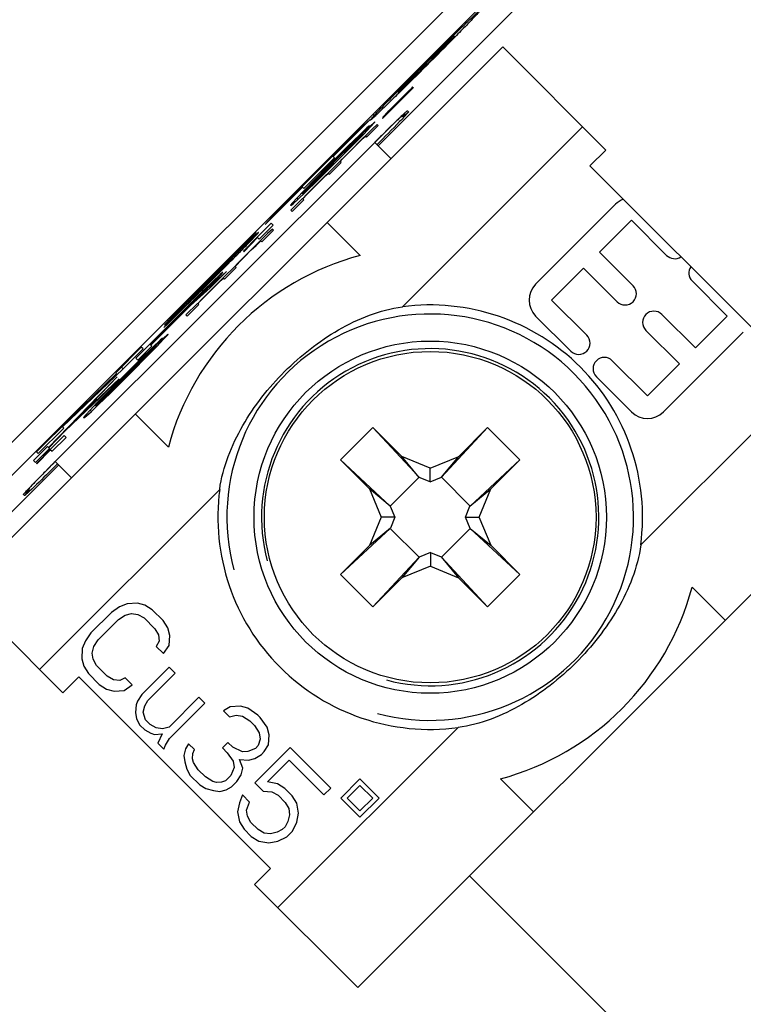
# Model space of a CAD drawing. Units: millimetres. Extents: x 12 to 202, y 7 to 290.
# Drawn here: x 80 to 84, y 110 to 116 of the extents above; entities that cross this region are included whole.
import ezdxf

# ---------------------------------------------------------------- set-up
doc = ezdxf.new("R2010")
doc.units = ezdxf.units.MM
doc.header["$LTSCALE"] = 19.36
doc.layers.get('0').update_dxf_attribs({"linetype": 'CONTINUOUS'})
doc.layers.add('NOGEOM', color=7, linetype='CONTINUOUS')
doc.styles.get("Standard").update_dxf_attribs({"font": 'arial.ttf'})
doc.dimstyles.new('DIMSTYLE_1', dxfattribs={"dimtxt": 2, "dimasz": 2, "dimexe": 1, "dimexo": 1.5, "dimgap": 0.5, "dimtad": 1, "dimlfac": 4, "dimdsep": 46, "dimtxsty": 'STANDARD', "dimblk": '_FILLED', "dimblk1": '_FILLED', "dimblk2": '_FILLED', "dimcen": 0.09, "dimadec": 0, "dimazin": 0, "dimtp": 0.5, "dimtm": 0.5, "dimtfac": 1, "dimtofl": 0, "dimtmove": 0, "dimatfit": 3, "dimldrblk": '_FILLED', "dimfxl": 1, "dimtolj": 1, "dimarcsym": 0})

# ---------------------------------------------------------------- blocks, each defined once
blk = doc.blocks.new('_FILLED')
at = {"color": 0, "linetype": 'BYBLOCK'}
blk.add_solid([(0, 0), (-1, 0.2), (-1, -0.2)], dxfattribs=at)
blk = doc.blocks.new('*D8')
at = {"color": 2, "linetype": 'CONTINUOUS'}
for p, q in [((55.729, 141.3923), (60.2676, 145.9507)), ((59.5621, 145.242), (79.9356, 124.9569)), ((100.3091, 104.6718), (79.9356, 124.9569)), ((96.4761, 100.822), (101.0147, 105.3804))]:
    blk.add_line(p, q, dxfattribs=at)
at = {"color": 2, "linetype": 'CONTINUOUS', "xscale": 2, "yscale": 2, "zscale": 2}
for p, rotation in [((59.5621, 145.242), 135.1245558462), ((100.3091, 104.6718), 315.1245558462)]:
    blk.add_blockref('_FILLED', p, dxfattribs=dict(at, rotation=rotation))
at = {"color": 2, "linetype": 'CONTINUOUS', "insert": (81.6995, 126.7285), "char_height": 2, "width": 12.089219, "attachment_point": 2, "rotation": 315.1246, "line_spacing_factor": 0.9}
blk.add_mtext('230{\\Ftxt.shx;\\W1.000000;\\H2.000000; }[9.1]', dxfattribs=at)

msp = doc.modelspace()

# ---------------------------------------------------------------- linework, layer by layer
at = {"color": 7, "linetype": 'CONTINUOUS'}
for p, q in [((82.8908, 116.4554), (78.5446, 112.1092)), ((82.9807, 116.3655), (78.6345, 112.0193)), ((81.7933, 114.9745), (83.084, 116.2652)), ((82.2147, 115.5808), (82.2106, 115.585)), ((82.2107, 115.5851), (82.2121, 115.5865)), ((79.4782, 112.5166), (82.4834, 115.5218)), ((82.4834, 115.5218), (83.0544, 114.9508)), ((81.9492, 115.2614), (81.8183, 115.1263)), ((81.8187, 115.1258), (81.9897, 115.2969)), ((81.9893, 115.2973), (81.8563, 115.1643)), ((81.8563, 115.1643), (81.9732, 115.2849)), ((81.9014, 115.2758), (81.9029, 115.2773)), ((81.9015, 115.2759), (81.9057, 115.2718)), ((81.9098, 115.2673), (81.9064, 115.2639)), ((81.9431, 115.258), (81.9145, 115.2296)), ((81.934, 115.2481), (81.9484, 115.2622)), ((81.9622, 115.2768), (81.9431, 115.258)), ((81.9484, 115.2622), (81.9582, 115.2714)), ((81.9816, 115.2955), (81.9622, 115.2768)), ((81.9732, 115.2849), (81.9721, 115.286)), ((81.9732, 115.2849), (81.9824, 115.2947)), ((81.9867, 115.2999), (81.9816, 115.2955)), ((81.9824, 115.2947), (81.9868, 115.2998)), ((81.9868, 115.2998), (81.9867, 115.2999)), ((81.9897, 115.2969), (81.9893, 115.2973)), ((81.9145, 115.2296), (81.8623, 115.1773)), ((81.8675, 115.1816), (81.9102, 115.2244)), ((81.9102, 115.2244), (81.934, 115.2481)), ((81.8204, 115.1336), (81.8442, 115.1574)), ((81.8435, 115.1581), (81.8248, 115.1387)), ((81.8623, 115.1773), (81.8435, 115.1581)), ((81.8442, 115.1574), (81.8534, 115.1672)), ((81.8534, 115.1672), (81.8675, 115.1816)), ((81.9571, 115.1552), (81.9402, 115.1368)), ((81.9562, 115.1683), (81.9624, 115.1621)), ((81.5445, 114.9157), (81.7496, 115.1207)), ((81.7496, 115.1207), (81.6938, 115.0694)), ((81.7753, 115.1067), (81.7483, 115.082)), ((81.7518, 115.0786), (81.7764, 115.1055)), ((81.7893, 115.0926), (81.7624, 115.068)), ((81.7764, 115.1055), (81.7753, 115.1067)), ((81.7948, 115.0871), (81.7893, 115.0926)), ((81.8183, 115.1263), (81.8187, 115.1258)), ((81.8248, 115.1387), (81.8204, 115.1336)), ((81.8594, 115.0769), (81.8871, 115.104)), ((81.6938, 115.0694), (81.2219, 114.5974)), ((81.6922, 115.0351), (81.627, 114.9713)), ((81.709, 115.0441), (81.6438, 114.9803)), ((81.6503, 114.9739), (81.714, 115.039)), ((81.6809, 115.0206), (81.7454, 115.085)), ((81.7318, 115.0728), (81.6922, 115.0351)), ((81.7361, 115.0427), (81.6972, 115.0042)), ((81.6975, 115.0298), (81.711, 115.042)), ((81.7117, 115.0413), (81.6995, 115.0277)), ((81.7483, 115.082), (81.709, 115.0441)), ((81.711, 115.042), (81.709, 115.0441)), ((81.714, 115.039), (81.7124, 115.0406)), ((81.714, 115.039), (81.7518, 115.0786)), ((81.7304, 115.0227), (81.7948, 115.0871)), ((81.7454, 115.085), (81.7318, 115.0728)), ((81.7624, 115.068), (81.7361, 115.0427)), ((81.7518, 115.0786), (81.7483, 115.082)), ((81.8099, 115.0281), (81.8594, 115.0769)), ((81.814, 115.0321), (81.8305, 115.0485)), ((81.9283, 114.0827), (82.9254, 115.0798)), ((80.0054, 113.2237), (81.8099, 115.0281)), ((81.6438, 114.9803), (81.5792, 114.9161)), ((81.6153, 114.9573), (81.6544, 114.9955)), ((81.6321, 114.9663), (81.6712, 115.0045)), ((81.6744, 115.0013), (81.6362, 114.9621)), ((81.6972, 115.0042), (81.6457, 114.9527)), ((81.6544, 114.9955), (81.6531, 114.9968)), ((81.6544, 114.9955), (81.6809, 115.0206)), ((81.6712, 115.0045), (81.6699, 115.0058)), ((81.6712, 115.0045), (81.6975, 115.0298)), ((81.6724, 114.9775), (81.6984, 115.0031)), ((81.6995, 115.0277), (81.6744, 115.0013)), ((81.6809, 115.0206), (81.6793, 115.0222)), ((81.6975, 115.0298), (81.6961, 115.0312)), ((81.6984, 115.0031), (81.6972, 115.0042)), ((81.6984, 115.0031), (81.7115, 115.0157)), ((81.7115, 115.0157), (81.7101, 115.0171)), ((81.7115, 115.0157), (81.7249, 115.0282)), ((81.7233, 115.0298), (81.7304, 115.0227)), ((81.8647, 114.9031), (81.7748, 114.993)), ((81.7763, 114.9946), (81.7844, 115.0027)), ((81.503, 114.8376), (81.5932, 114.9278)), ((81.627, 114.9713), (81.5624, 114.9071)), ((81.5764, 114.9188), (81.6153, 114.9573)), ((81.5861, 114.9092), (81.6503, 114.9739)), ((81.5932, 114.9278), (81.5921, 114.929)), ((81.5932, 114.9278), (81.6321, 114.9663)), ((81.6362, 114.9621), (81.5978, 114.9232)), ((81.6457, 114.9527), (81.6072, 114.9138)), ((81.6082, 114.9129), (81.6337, 114.9389)), ((81.6153, 114.9573), (81.6142, 114.9584)), ((81.6321, 114.9663), (81.6309, 114.9674)), ((81.6337, 114.9389), (81.6724, 114.9775)), ((81.6503, 114.9739), (81.6491, 114.975)), ((83.0544, 114.9508), (82.966, 114.8624)), ((81.3821, 114.7387), (81.5518, 114.9084)), ((81.4991, 114.8415), (81.5764, 114.9188)), ((81.5978, 114.9232), (81.5076, 114.833)), ((81.5624, 114.9071), (81.5108, 114.8555)), ((81.5792, 114.9161), (81.5147, 114.8516)), ((81.5216, 114.8447), (81.5861, 114.9092)), ((81.5241, 114.8164), (81.5886, 114.8809)), ((81.5693, 114.8744), (81.5299, 114.8364)), ((81.5518, 114.9084), (81.5423, 114.9179)), ((81.6072, 114.9138), (81.5693, 114.8744)), ((81.5764, 114.9188), (81.5753, 114.92)), ((81.5886, 114.8809), (81.5819, 114.8875)), ((81.5831, 114.8864), (81.5955, 114.8997)), ((81.5861, 114.9092), (81.5849, 114.9103)), ((81.5955, 114.8997), (81.5944, 114.9009)), ((81.5955, 114.8997), (81.6082, 114.9129)), ((81.5108, 114.8555), (81.4466, 114.7909)), ((81.5147, 114.8516), (81.4505, 114.7869)), ((81.4569, 114.7805), (81.5216, 114.8447)), ((81.4606, 114.8026), (81.4991, 114.8415)), ((81.4645, 114.7987), (81.503, 114.8376)), ((81.5076, 114.833), (81.4687, 114.7946)), ((81.5299, 114.8364), (81.491, 114.798)), ((81.4991, 114.8415), (81.4979, 114.8426)), ((81.503, 114.8376), (81.5018, 114.8387)), ((81.5053, 114.8095), (81.5186, 114.8219)), ((81.517, 114.8235), (81.5241, 114.8164)), ((81.5216, 114.8447), (81.5205, 114.8459)), ((82.966, 114.8624), (84.0267, 113.8017)), ((81.4505, 114.7869), (81.3741, 114.7087)), ((81.4466, 114.7909), (81.3828, 114.7257)), ((81.3918, 114.7168), (81.4569, 114.7805)), ((81.3973, 114.737), (81.4224, 114.7635)), ((81.4224, 114.7635), (81.4211, 114.7648)), ((81.4224, 114.7635), (81.4606, 114.8026)), ((81.4263, 114.7596), (81.4645, 114.7987)), ((81.4687, 114.7946), (81.4295, 114.7563)), ((81.491, 114.798), (81.4394, 114.7464)), ((81.4404, 114.7455), (81.4661, 114.7713)), ((81.4569, 114.7805), (81.4558, 114.7817)), ((81.4606, 114.8026), (81.4595, 114.8037)), ((81.4645, 114.7987), (81.4634, 114.7998)), ((81.4661, 114.7713), (81.4922, 114.7968)), ((81.4922, 114.7968), (81.491, 114.798)), ((81.4922, 114.7968), (81.5053, 114.8095)), ((81.5053, 114.8095), (81.5039, 114.8109)), ((81.168, 114.5391), (81.3748, 114.746)), ((81.3828, 114.7257), (81.3451, 114.6861)), ((81.3522, 114.679), (81.3918, 114.7168)), ((81.3736, 114.7091), (81.3699, 114.7128)), ((81.3726, 114.7482), (81.3821, 114.7387)), ((81.3736, 114.7091), (81.3851, 114.7234)), ((81.401, 114.7075), (81.3757, 114.6813)), ((81.3766, 114.6804), (81.4019, 114.7066)), ((81.3851, 114.7234), (81.3828, 114.7257)), ((81.3851, 114.7234), (81.3973, 114.737)), ((81.3888, 114.7197), (81.3865, 114.722)), ((81.3888, 114.7197), (81.401, 114.7333)), ((81.4031, 114.7313), (81.3895, 114.7191)), ((81.3918, 114.7168), (81.3902, 114.7184)), ((81.3973, 114.737), (81.3957, 114.7386)), ((81.401, 114.7333), (81.3995, 114.7348)), ((81.401, 114.7333), (81.4263, 114.7596)), ((81.4394, 114.7464), (81.401, 114.7075)), ((81.4019, 114.7066), (81.4404, 114.7455)), ((81.4295, 114.7563), (81.4031, 114.7313)), ((81.4263, 114.7596), (81.425, 114.7609)), ((81.3204, 114.6592), (81.3092, 114.6447)), ((81.375, 114.682), (81.3105, 114.6175)), ((81.3108, 114.6431), (81.3253, 114.6544)), ((81.3179, 114.6102), (81.3823, 114.6746)), ((81.3451, 114.6861), (81.3204, 114.6592)), ((81.3253, 114.6544), (81.3204, 114.6592)), ((81.3253, 114.6544), (81.3522, 114.679)), ((81.3522, 114.679), (81.3451, 114.6861)), ((81.3823, 114.6746), (81.375, 114.682)), ((81.2219, 114.5974), (81.168, 114.5391)), ((81.3092, 114.6447), (81.3108, 114.6431)), ((81.3105, 114.6175), (81.3179, 114.6102)), ((83.1075, 114.6503), (82.6655, 114.2083)), ((81.2014, 114.5462), (81.1241, 114.4688)), ((81.2122, 114.5354), (81.2014, 114.5462)), ((81.5112, 114.5495), (81.6939, 114.3667)), ((83.0191, 114.3851), (83.1958, 114.5619)), ((83.1958, 114.5619), (83.3903, 114.3674)), ((81.1198, 114.4936), (81.0738, 114.4482)), ((81.0756, 114.4458), (81.1198, 114.4936)), ((81.1349, 114.458), (81.2122, 114.5354)), ((81.1503, 114.4426), (81.2148, 114.5071)), ((81.2093, 114.5126), (81.1823, 114.4879)), ((81.2148, 114.5071), (81.2093, 114.5126)), ((81.1241, 114.4688), (81.0484, 114.3899)), ((81.0502, 114.388), (81.1259, 114.467)), ((81.0756, 114.4458), (81.0735, 114.4479)), ((81.1561, 114.4626), (81.1172, 114.4242)), ((81.1183, 114.423), (81.1315, 114.4357)), ((81.1241, 114.4688), (81.1349, 114.458)), ((81.1315, 114.4357), (81.1301, 114.4371)), ((81.1315, 114.4357), (81.1448, 114.4481)), ((81.1432, 114.4497), (81.1503, 114.4426)), ((81.1823, 114.4879), (81.1561, 114.4626)), ((81.0484, 114.3899), (81.0502, 114.388)), ((81.0537, 114.3588), (81.0923, 114.3975)), ((81.1172, 114.4242), (81.0656, 114.3726)), ((81.0923, 114.3975), (81.1183, 114.423)), ((81.1183, 114.423), (81.1172, 114.4242)), ((83.2047, 114.1995), (83.0191, 114.3851)), ((80.9892, 114.3509), (80.9863, 114.3538)), ((81.0272, 114.3337), (80.9892, 114.2944)), ((81.0155, 114.3197), (81.0281, 114.3328)), ((81.0656, 114.3726), (81.0272, 114.3337)), ((81.0281, 114.3328), (81.0537, 114.3588)), ((80.9544, 114.2776), (80.8599, 114.1913)), ((80.8642, 114.1873), (80.9544, 114.2776)), ((80.9333, 114.273), (80.9197, 114.2608)), ((80.922, 114.2585), (80.9342, 114.272)), ((80.9342, 114.272), (80.9333, 114.273)), ((80.9441, 114.2364), (81.0085, 114.3008)), ((80.9892, 114.2944), (80.9499, 114.2564)), ((81.0085, 114.3008), (81.0019, 114.3075)), ((81.003, 114.3063), (81.0155, 114.3197)), ((81.0155, 114.3197), (81.0143, 114.3208)), ((82.7539, 114.1199), (82.9307, 114.2967)), ((82.9307, 114.2967), (83.1163, 114.1111)), ((80.8801, 114.223), (80.8279, 114.1721)), ((80.8332, 114.1668), (80.8843, 114.2189)), ((80.911, 114.2179), (80.8594, 114.1664)), ((80.9197, 114.2608), (80.8801, 114.223)), ((80.8843, 114.2189), (80.8801, 114.223)), ((80.8843, 114.2189), (80.922, 114.2585)), ((80.8861, 114.1912), (80.9121, 114.2168)), ((80.9499, 114.2564), (80.911, 114.2179)), ((80.9121, 114.2168), (80.911, 114.2179)), ((80.9121, 114.2168), (80.9252, 114.2295)), ((80.922, 114.2585), (80.9204, 114.2601)), ((80.9252, 114.2295), (80.9238, 114.2308)), ((80.9252, 114.2295), (80.9386, 114.2419)), ((80.937, 114.2435), (80.9441, 114.2364)), ((83.5317, 114.226), (83.7262, 114.0315)), ((80.7563, 114.0891), (80.8642, 114.1873)), ((80.8279, 114.1721), (80.7741, 114.1187)), ((80.8179, 114.1821), (80.8157, 114.1843)), ((80.8161, 114.1581), (80.8424, 114.1834)), ((80.8444, 114.1813), (80.8191, 114.1551)), ((80.8594, 114.1664), (80.821, 114.1275)), ((80.8219, 114.1266), (80.8603, 114.1655)), ((80.8332, 114.1668), (80.8315, 114.1685)), ((80.8424, 114.1834), (80.8408, 114.185)), ((80.8424, 114.1834), (80.8559, 114.1956)), ((80.8566, 114.1949), (80.8444, 114.1813)), ((80.8559, 114.1956), (80.854, 114.1976)), ((80.8642, 114.1873), (80.8601, 114.1915)), ((80.8603, 114.1655), (80.8861, 114.1912)), ((80.7741, 114.1187), (80.4538, 113.7986)), ((80.5323, 113.8747), (80.7772, 114.1197)), ((80.7807, 114.1162), (80.5358, 113.8713)), ((80.7661, 114.127), (80.6526, 114.015)), ((80.7589, 114.134), (80.7615, 114.1314)), ((80.7772, 114.1197), (80.7761, 114.1208)), ((80.7772, 114.1197), (80.8161, 114.1581)), ((80.8191, 114.1551), (80.7807, 114.1162)), ((80.821, 114.1275), (80.7956, 114.1012)), ((80.7966, 114.1003), (80.8219, 114.1266)), ((80.8161, 114.1581), (80.815, 114.1592)), ((82.9484, 113.9255), (82.7539, 114.1199)), ((80.5371, 113.8699), (80.7563, 114.0891)), ((80.7949, 114.1019), (80.7305, 114.0375)), ((80.7379, 114.0301), (80.8023, 114.0946)), ((80.7563, 114.0891), (80.7549, 114.0904)), ((80.8023, 114.0946), (80.7949, 114.1019)), ((80.6526, 114.015), (80.6085, 113.9673)), ((80.7305, 114.0375), (80.7379, 114.0301)), ((82.6655, 114.0315), (82.86, 113.8371)), ((83.5494, 113.8548), (83.3638, 114.0404)), ((83.7262, 114.0315), (83.5494, 113.8548)), ((83.2754, 113.952), (83.461, 113.7664)), ((80.5362, 113.8451), (80.6007, 113.9095)), ((80.5871, 113.8973), (80.5475, 113.8595)), ((80.6037, 113.9065), (80.5643, 113.8685)), ((80.5694, 113.8635), (80.6071, 113.9031)), ((80.6007, 113.9095), (80.5871, 113.8973)), ((80.6306, 113.9311), (80.6037, 113.9065)), ((80.6071, 113.9031), (80.6037, 113.9065)), ((80.6071, 113.9031), (80.6317, 113.93)), ((80.6317, 113.93), (80.6306, 113.9311)), ((83.3726, 113.5012), (83.8146, 113.9432)), ((80.4834, 113.859), (80.342, 113.7176)), ((80.3833, 113.7399), (80.4929, 113.8495)), ((80.4646, 113.7878), (80.542, 113.8651)), ((80.5475, 113.8595), (80.4824, 113.7958)), ((80.4929, 113.8495), (80.4834, 113.859)), ((80.5643, 113.8685), (80.4992, 113.8048)), ((80.5056, 113.7983), (80.5694, 113.8635)), ((80.5098, 113.82), (80.5362, 113.8451)), ((80.5266, 113.8289), (80.5528, 113.8543)), ((80.5549, 113.8522), (80.5298, 113.8257)), ((80.542, 113.8651), (80.5312, 113.8759)), ((80.5362, 113.8451), (80.5346, 113.8467)), ((80.5528, 113.8543), (80.5514, 113.8556)), ((80.5528, 113.8543), (80.5664, 113.8665)), ((80.5671, 113.8658), (80.5549, 113.8522)), ((80.5664, 113.8665), (80.5643, 113.8685)), ((80.5694, 113.8635), (80.5678, 113.8651)), ((80.4824, 113.7958), (80.4177, 113.7316)), ((80.4317, 113.7433), (80.4706, 113.7818)), ((80.4992, 113.8048), (80.4345, 113.7406)), ((80.4414, 113.7337), (80.5056, 113.7983)), ((80.4485, 113.7523), (80.4874, 113.7907)), ((80.4916, 113.7866), (80.4531, 113.7477)), ((80.4538, 113.7986), (80.4646, 113.7878)), ((80.4706, 113.7818), (80.4695, 113.7829)), ((80.4706, 113.7818), (80.5098, 113.82)), ((80.4874, 113.7907), (80.4863, 113.7919)), ((80.4874, 113.7907), (80.5266, 113.8289)), ((80.5298, 113.8257), (80.4916, 113.7866)), ((80.5056, 113.7983), (80.5045, 113.7995)), ((80.5098, 113.82), (80.5084, 113.8213)), ((80.5266, 113.8289), (80.5252, 113.8303)), ((83.2842, 113.5896), (83.0898, 113.7841)), ((80.0481, 113.4175), (80.3833, 113.7399)), ((80.3544, 113.666), (80.4317, 113.7433)), ((80.3583, 113.6621), (80.4485, 113.7523)), ((80.4531, 113.7477), (80.3629, 113.6575)), ((80.4177, 113.7316), (80.3661, 113.68)), ((80.4345, 113.7406), (80.37, 113.6761)), ((80.3833, 113.7399), (80.3738, 113.7494)), ((80.3769, 113.6692), (80.4414, 113.7337)), ((80.4317, 113.7433), (80.4306, 113.7445)), ((80.4414, 113.7337), (80.4402, 113.7348)), ((80.4485, 113.7523), (80.4474, 113.7534)), ((83.247, 112.764), (84.2441, 113.7611)), ((83.461, 113.7664), (83.2842, 113.5896)), ((80.3468, 113.7128), (80.0927, 113.4683)), ((80.1231, 113.4591), (80.3507, 113.6954)), ((80.3615, 113.6846), (80.1231, 113.4591)), ((80.3507, 113.6954), (80.2476, 113.5923)), ((80.2584, 113.5815), (80.3615, 113.6846)), ((80.3661, 113.68), (80.3019, 113.6153)), ((80.37, 113.6761), (80.3058, 113.6114)), ((80.342, 113.7176), (80.3468, 113.7128)), ((83.0014, 113.6957), (83.1958, 113.5012)), ((80.2777, 113.5879), (80.316, 113.6271)), ((80.2816, 113.584), (80.3199, 113.6232)), ((80.324, 113.619), (80.2849, 113.5808)), ((80.3123, 113.605), (80.3769, 113.6692)), ((80.316, 113.6271), (80.3148, 113.6282)), ((80.316, 113.6271), (80.3544, 113.666)), ((80.3199, 113.6232), (80.3187, 113.6243)), ((80.3199, 113.6232), (80.3583, 113.6621)), ((80.3629, 113.6575), (80.324, 113.619)), ((80.3544, 113.666), (80.3532, 113.6671)), ((80.3583, 113.6621), (80.3571, 113.6632)), ((80.3769, 113.6692), (80.3758, 113.6704)), ((80.2476, 113.5923), (79.9693, 113.3035)), ((80.0598, 113.3935), (80.2584, 113.5815)), ((80.3058, 113.6114), (80.2294, 113.5332)), ((80.3019, 113.6153), (80.2382, 113.5502)), ((80.2471, 113.5412), (80.3123, 113.605)), ((80.2527, 113.5615), (80.251, 113.5631)), ((80.2527, 113.5615), (80.2777, 113.5879)), ((80.2584, 113.5815), (80.2555, 113.5844)), ((80.2563, 113.5578), (80.2816, 113.584)), ((80.2849, 113.5808), (80.2584, 113.5557)), ((80.2777, 113.5879), (80.2764, 113.5893)), ((80.2816, 113.584), (80.2803, 113.5853)), ((80.3123, 113.605), (80.3111, 113.6061)), ((80.2004, 113.5106), (80.1758, 113.4837)), ((80.2382, 113.5502), (80.2004, 113.5106)), ((80.2075, 113.5035), (80.2004, 113.5106)), ((80.2075, 113.5035), (80.2471, 113.5412)), ((80.2289, 113.5336), (80.2253, 113.5373)), ((80.2289, 113.5336), (80.2405, 113.5479)), ((80.2405, 113.5479), (80.2382, 113.5502)), ((80.2405, 113.5479), (80.2527, 113.5615)), ((80.2441, 113.5442), (80.2418, 113.5465)), ((80.2441, 113.5442), (80.2563, 113.5578)), ((80.2584, 113.5557), (80.2448, 113.5435)), ((80.2471, 113.5412), (80.2455, 113.5428)), ((80.2563, 113.5578), (80.2549, 113.5593)), ((80.0927, 113.4683), (79.9036, 113.2792)), ((80.1231, 113.4591), (80.1211, 113.461)), ((80.1758, 113.4837), (80.1645, 113.4692)), ((80.1645, 113.4692), (80.1661, 113.4676)), ((80.1661, 113.4676), (80.1806, 113.4788)), ((80.1806, 113.4788), (80.1758, 113.4837)), ((80.1806, 113.4788), (80.2075, 113.5035)), ((80.4505, 113.4888), (80.6333, 113.3061)), ((79.9131, 113.2697), (80.0545, 113.4111)), ((80.0545, 113.4111), (80.045, 113.4206)), ((81.5861, 113.235), (81.765, 113.4139)), ((81.9255, 113.2533), (81.765, 113.4139)), ((82.0203, 113.1388), (81.765, 113.4139)), ((82.3993, 113.4139), (82.144, 113.1388)), ((82.3993, 113.4139), (82.2396, 113.2542)), ((82.5782, 113.235), (82.3993, 113.4139)), ((79.9711, 113.3016), (80.0598, 113.3935)), ((80.0568, 113.3706), (79.9794, 113.2933)), ((79.9902, 113.2825), (80.0676, 113.3599)), ((80.0676, 113.3599), (80.0568, 113.3706)), ((80.0598, 113.3935), (80.0578, 113.3954)), ((79.964, 113.3087), (79.8867, 113.2314)), ((79.8975, 113.2206), (79.9748, 113.2979)), ((79.9794, 113.2933), (79.9037, 113.2144)), ((79.9055, 113.2125), (79.9813, 113.2915)), ((79.9748, 113.2979), (79.964, 113.3087)), ((79.9794, 113.2933), (79.9902, 113.2825)), ((81.6809, 110.3139), (84.6861, 113.3191)), ((79.9036, 113.2792), (79.9131, 113.2697)), ((81.8612, 112.9797), (81.5861, 113.235)), ((81.7458, 113.0753), (81.5861, 113.235)), ((82.0815, 113.1887), (81.9255, 113.2533)), ((82.0212, 113.1379), (81.9255, 113.2533)), ((82.0815, 113.1887), (82.2396, 113.2542)), ((82.144, 113.1388), (82.2396, 113.2542)), ((82.5782, 113.235), (82.3031, 112.9797)), ((82.5782, 113.235), (82.4176, 113.0745)), ((78.7348, 111.916), (80.0255, 113.2067)), ((79.8867, 113.2314), (79.8975, 113.2206)), ((79.9037, 113.2144), (79.9055, 113.2125)), ((79.9515, 113.1695), (79.9686, 113.1867)), ((79.9567, 113.1747), (80.0054, 113.2237)), ((79.999, 113.2172), (80.0054, 113.2237)), ((80.007, 113.2253), (80.0969, 113.1353)), ((82.0815, 113.1129), (82.0815, 113.1887)), ((79.889, 113.1057), (79.913, 113.1303)), ((79.913, 113.1303), (79.9567, 113.1747)), ((82.0203, 113.1388), (81.8612, 112.9797)), ((82.0212, 113.1379), (82.0203, 113.1388)), ((82.0815, 113.1129), (82.0212, 113.1379)), ((82.0815, 113.1129), (82.144, 113.1388)), ((82.144, 113.1388), (82.3031, 112.9797)), ((79.8549, 113.0701), (79.8696, 113.0855)), ((79.8696, 113.0855), (79.889, 113.1057)), ((79.9202, 112.0746), (80.9173, 113.0717)), ((81.8612, 112.9797), (81.7458, 113.0753)), ((81.7458, 113.0753), (81.8113, 112.9172)), ((82.3022, 112.9788), (82.4176, 113.0745)), ((82.353, 112.9185), (82.4176, 113.0745)), ((79.8379, 113.0376), (79.8317, 113.0438)), ((81.8612, 112.9797), (81.8871, 112.9172)), ((82.2772, 112.9185), (82.3022, 112.9788)), ((82.3031, 112.9797), (82.3022, 112.9788)), ((81.8113, 112.9172), (81.7467, 112.7613)), ((81.8871, 112.9172), (81.8113, 112.9172)), ((81.8871, 112.9172), (81.8621, 112.8569)), ((82.2772, 112.9185), (82.353, 112.9185)), ((82.3031, 112.856), (82.2772, 112.9185)), ((82.4185, 112.7604), (82.353, 112.9185)), ((81.8612, 112.856), (81.5861, 112.6007)), ((81.8621, 112.8569), (81.7467, 112.7613)), ((81.8621, 112.8569), (81.8612, 112.856)), ((81.8612, 112.856), (82.0203, 112.6969)), ((82.3031, 112.856), (82.144, 112.6969)), ((82.3031, 112.856), (82.4185, 112.7604)), ((82.5782, 112.6007), (82.3031, 112.856)), ((81.7467, 112.7613), (81.5861, 112.6007)), ((82.5782, 112.6007), (82.4185, 112.7604)), ((82.0203, 112.6969), (81.765, 112.4218)), ((82.0203, 112.6969), (81.9247, 112.5815)), ((82.0828, 112.7228), (82.0203, 112.6969)), ((82.0828, 112.7228), (82.1431, 112.6978)), ((82.0828, 112.7228), (82.0828, 112.647)), ((82.144, 112.6969), (82.1431, 112.6978)), ((82.1431, 112.6978), (82.2387, 112.5824)), ((82.3993, 112.4218), (82.144, 112.6969)), ((82.0828, 112.647), (81.9247, 112.5815)), ((82.0828, 112.647), (82.2387, 112.5824)), ((81.765, 112.4218), (81.5861, 112.6007)), ((81.9247, 112.5815), (81.765, 112.4218)), ((82.3993, 112.4218), (82.2387, 112.5824)), ((82.3993, 112.4218), (82.5782, 112.6007)), ((83.531, 112.5296), (83.7138, 112.3469)), ((79.4782, 112.5166), (80.0492, 111.9456)), ((80.362, 112.4219), (80.3178, 112.3909)), ((80.4054, 112.4387), (80.362, 112.4219)), ((80.462, 112.4423), (80.4054, 112.4387)), ((80.5035, 112.4308), (80.462, 112.4423)), ((80.5442, 112.4052), (80.5035, 112.4308)), ((80.3178, 112.3909), (80.2049, 112.2781)), ((80.3575, 112.3511), (80.3943, 112.3746)), ((80.3943, 112.3746), (80.4301, 112.3839)), ((80.4301, 112.3839), (80.465, 112.3791)), ((80.465, 112.3791), (80.4991, 112.3601)), ((80.6039, 112.3455), (80.5442, 112.4052)), ((80.2447, 112.2383), (80.3575, 112.3511)), ((80.4991, 112.3601), (80.5587, 112.3004)), ((80.6295, 112.3049), (80.6039, 112.3455)), ((80.2049, 112.2781), (80.1739, 112.2338)), ((80.5587, 112.3004), (80.5777, 112.2664)), ((80.5777, 112.2664), (80.5826, 112.2314)), ((80.6409, 112.2633), (80.6295, 112.3049)), ((80.6374, 112.2067), (80.6409, 112.2633)), ((80.1739, 112.2338), (80.1571, 112.1905)), ((80.2119, 112.1658), (80.2212, 112.2016)), ((80.2212, 112.2016), (80.2447, 112.2383)), ((80.5826, 112.2314), (80.5666, 112.2022)), ((80.5666, 112.2022), (80.6064, 112.1625)), ((80.6064, 112.1625), (80.6374, 112.2067)), ((80.1571, 112.1905), (80.1535, 112.1339)), ((80.2168, 112.1308), (80.2119, 112.1658)), ((80.1535, 112.1339), (80.165, 112.0923)), ((80.165, 112.0923), (80.1906, 112.0516)), ((80.2358, 112.0968), (80.2168, 112.1308)), ((80.2954, 112.0371), (80.2358, 112.0968)), ((80.1906, 112.0516), (80.2503, 111.992)), ((80.3295, 112.0181), (80.2954, 112.0371)), ((80.6369, 112.0869), (80.4864, 111.9364)), ((80.5196, 111.9033), (80.67, 112.0537)), ((80.67, 112.0537), (80.6369, 112.0869)), ((80.0492, 111.9456), (80.1376, 112.034)), ((81.1983, 110.9733), (80.1376, 112.034)), ((80.2503, 111.992), (80.291, 111.9664)), ((80.3644, 112.0133), (80.3295, 112.0181)), ((80.3936, 112.0292), (80.3644, 112.0133)), ((80.3891, 111.9585), (80.4334, 111.9894)), ((80.4334, 111.9894), (80.3936, 112.0292)), ((80.291, 111.9664), (80.3325, 111.9549)), ((80.3325, 111.9549), (80.3891, 111.9585)), ((80.4864, 111.9364), (80.4629, 111.8997)), ((80.4545, 111.878), (80.4519, 111.8356)), ((80.4629, 111.8997), (80.4545, 111.878)), ((80.4943, 111.8382), (80.5036, 111.8741)), ((80.5036, 111.8741), (80.5196, 111.9033)), ((80.8026, 111.9211), (80.6371, 111.7556)), ((80.6401, 111.6924), (80.8357, 111.888)), ((80.8357, 111.888), (80.8026, 111.9211)), ((81.0321, 111.8722), (80.9755, 111.8686)), ((81.0736, 111.8607), (81.0321, 111.8722)), ((80.4519, 111.8356), (80.4567, 111.8006)), ((80.5058, 111.7967), (80.4943, 111.8382)), ((80.9755, 111.8686), (80.9387, 111.8452)), ((80.9387, 111.8452), (80.9719, 111.812)), ((80.9719, 111.812), (81.0077, 111.8213)), ((81.0077, 111.8213), (81.0426, 111.8165)), ((81.1276, 111.8218), (81.0736, 111.8607)), ((81.1408, 111.8086), (81.1276, 111.8218)), ((80.4567, 111.8006), (80.4757, 111.7666)), ((80.4757, 111.7666), (80.5022, 111.7401)), ((80.5323, 111.7702), (80.5058, 111.7967)), ((80.5663, 111.7512), (80.5323, 111.7702)), ((81.0426, 111.8165), (81.0833, 111.7909)), ((81.0833, 111.7909), (81.1098, 111.7643)), ((81.1098, 111.7643), (81.1355, 111.7237)), ((81.1797, 111.7547), (81.1408, 111.8086)), ((80.5022, 111.7401), (80.5362, 111.7211)), ((80.5362, 111.7211), (80.557, 111.7153)), ((80.557, 111.7153), (80.5995, 111.718)), ((80.6013, 111.7463), (80.5663, 111.7512)), ((80.5995, 111.718), (80.5751, 111.6672)), ((80.6371, 111.7556), (80.6013, 111.7463)), ((81.1355, 111.7237), (81.1403, 111.6887)), ((81.1912, 111.7131), (81.1797, 111.7547)), ((81.1876, 111.6565), (81.1912, 111.7131)), ((81.2389, 110.7559), (82.236, 111.753)), ((80.5751, 111.6672), (80.6083, 111.634)), ((80.6083, 111.634), (80.6167, 111.6557)), ((80.6167, 111.6557), (80.6401, 111.6924)), ((80.744, 111.6637), (80.7281, 111.6345)), ((80.7772, 111.6306), (80.744, 111.6637)), ((80.963, 111.6705), (80.9329, 111.6404)), ((80.9895, 111.644), (80.963, 111.6705)), ((81.1403, 111.6887), (81.131, 111.6529)), ((81.1641, 111.6198), (81.1876, 111.6565)), ((80.7281, 111.6345), (80.7188, 111.5987)), ((80.767, 111.5806), (80.7688, 111.6089)), ((80.7688, 111.6089), (80.7772, 111.6306)), ((80.9329, 111.6404), (80.9594, 111.6139)), ((80.9594, 111.6139), (80.9916, 111.5666)), ((81.0443, 111.6193), (80.9895, 111.644)), ((81.0726, 111.621), (81.0443, 111.6193)), ((81.1159, 111.6379), (81.0726, 111.621)), ((81.3065, 111.6429), (81.111, 111.4473)), ((81.1124, 111.5813), (81.1491, 111.6047)), ((81.131, 111.6529), (81.1159, 111.6379)), ((81.1491, 111.6047), (81.1641, 111.6198)), ((81.5319, 111.4175), (81.3065, 111.6429)), ((80.7188, 111.5987), (80.7236, 111.5638)), ((80.7236, 111.5638), (80.7351, 111.5222)), ((80.7727, 111.5598), (80.767, 111.5806)), ((80.7984, 111.5192), (80.7727, 111.5598)), ((80.9916, 111.5666), (80.9965, 111.5317)), ((81.0275, 111.5759), (81.0765, 111.572)), ((81.0456, 111.5277), (81.0275, 111.5759)), ((81.0765, 111.572), (81.1124, 111.5813)), ((81.1817, 111.4517), (81.3021, 111.5721)), ((81.3021, 111.5721), (81.4943, 111.3799)), ((80.7351, 111.5222), (80.7541, 111.4882)), ((80.8381, 111.4794), (80.7984, 111.5192)), ((80.9965, 111.5317), (80.9796, 111.4883)), ((81.0128, 111.4552), (81.0362, 111.4919)), ((81.0362, 111.4919), (81.0456, 111.5277)), ((80.7541, 111.4882), (80.8071, 111.4351)), ((80.8788, 111.4538), (80.8381, 111.4794)), ((80.8996, 111.448), (80.8788, 111.4538)), ((80.9279, 111.4498), (80.8996, 111.448)), ((80.9496, 111.4582), (80.9279, 111.4498)), ((80.9796, 111.4883), (80.9496, 111.4582)), ((80.9827, 111.4251), (81.0128, 111.4552)), ((81.111, 111.4473), (81.1574, 111.4009)), ((81.2374, 111.4412), (81.1817, 111.4517)), ((81.2781, 111.4155), (81.2374, 111.4412)), ((81.6932, 111.4683), (81.5872, 111.3622)), ((81.7993, 111.3622), (81.6932, 111.4683)), ((82.4704, 111.469), (82.6531, 111.2862)), ((80.8071, 111.4351), (80.8412, 111.4161)), ((80.8412, 111.4161), (80.8827, 111.4047)), ((80.8827, 111.4047), (80.9177, 111.3998)), ((80.9177, 111.3998), (80.9535, 111.4091)), ((80.9535, 111.4091), (80.9827, 111.4251)), ((81.1574, 111.4009), (81.2064, 111.3969)), ((81.2064, 111.3969), (81.2405, 111.3779)), ((81.3179, 111.3758), (81.2781, 111.4155)), ((81.4943, 111.3799), (81.5319, 111.4175)), ((81.6225, 111.3622), (81.6932, 111.4329)), ((81.6932, 111.4329), (81.7639, 111.3622)), ((81.0264, 111.3362), (81.0162, 111.2862)), ((81.0433, 111.3796), (81.0264, 111.3362)), ((81.083, 111.3398), (81.0433, 111.3796)), ((81.0662, 111.2964), (81.083, 111.3398)), ((81.2405, 111.3779), (81.2803, 111.3381)), ((81.2803, 111.3381), (81.2993, 111.3041)), ((81.3435, 111.3351), (81.3179, 111.3758)), ((81.3541, 111.2794), (81.3435, 111.3351)), ((81.5872, 111.3622), (81.6932, 111.2562)), ((81.6932, 111.2915), (81.6225, 111.3622)), ((81.7639, 111.3622), (81.6932, 111.2915)), ((81.6932, 111.2562), (81.7993, 111.3622)), ((81.0162, 111.2862), (81.0268, 111.2305)), ((81.071, 111.2615), (81.0662, 111.2964)), ((81.2993, 111.3041), (81.3041, 111.2692)), ((81.3439, 111.2294), (81.3541, 111.2794)), ((81.0268, 111.2305), (81.0524, 111.1899)), ((81.09, 111.2275), (81.071, 111.2615)), ((81.1298, 111.1877), (81.09, 111.2275)), ((81.2948, 111.2334), (81.2788, 111.2042)), ((81.3041, 111.2692), (81.2948, 111.2334)), ((81.3195, 111.1785), (81.3439, 111.2294)), ((81.0524, 111.1899), (81.0922, 111.1501)), ((81.1638, 111.1687), (81.1298, 111.1877)), ((81.1988, 111.1639), (81.1638, 111.1687)), ((81.2346, 111.1732), (81.1988, 111.1639)), ((81.2638, 111.1891), (81.2346, 111.1732)), ((81.2788, 111.2042), (81.2638, 111.1891)), ((81.2894, 111.1484), (81.3195, 111.1785)), ((81.0922, 111.1501), (81.1329, 111.1245)), ((81.1329, 111.1245), (81.1886, 111.1139)), ((81.1886, 111.1139), (81.2386, 111.1241)), ((81.2386, 111.1241), (81.2894, 111.1484)), ((81.1099, 110.8849), (81.1983, 110.9733)), ((82.2996, 110.9327), (95.3293, 97.9029)), ((81.1099, 110.8849), (81.6809, 110.3139))]:
    msp.add_line(p, q, dxfattribs=at)
for points in [[(81.8871, 115.104), (81.9098, 115.126), (81.9192, 115.135), (81.9273, 115.1426)], [(81.9273, 115.1426), (81.9339, 115.1488), (81.9391, 115.1536), (81.9426, 115.1568), (81.9436, 115.1576)], [(79.8422, 113.0562), (79.8419, 113.0559), (79.8427, 113.0568), (79.8454, 113.0598), (79.8495, 113.0643), (79.8549, 113.0701)]]:
    msp.add_lwpolyline(points, dxfattribs=at)
msp.add_circle((82.0821, 112.9179), 0.975, dxfattribs=at)
for centre, radius, start, end in [((103.3221, 94.1566), 30.081, 134.57297, 134.98612), ((63.8085, 133.6904), 25.8275, 314.97257, 315.46693), ((100.9641, 96.5084), 26.7508, 134.97497, 135.44265), ((62.7553, 134.7236), 27.3028, 314.55199, 315.00362), ((83.4597, 113.5227), 2.23, 133.2775, 133.5959), ((81.8734, 115.2512), 0.1259, 296.8695, 314.9328), ((88.2949, 108.5216), 9.1863, 134.35297, 134.46807), ((87.1094, 109.7344), 7.4903, 134.13217, 134.35444), ((85.4863, 111.4067), 5.1599, 133.8645, 134.1264), ((84.3232, 112.6159), 3.4821, 133.5973, 133.8542), ((81.8742, 115.2499), 0.1245, 291.7151, 296.818), ((89.7382, 107.0524), 11.2458, 134.47229, 134.68178), ((92.1043, 104.6655), 14.6068, 134.78833, 134.95184), ((83.1958, 114.5619), 0.125, 111.4218, 135), ((112.7328, 82.399), 45.0493, 134.64903, 135.21569), ((82.0821, 112.9179), 1.5, 105, 165), ((50.6989, 144.4193), 42.6836, 314.78576, 315.21131), ((83.4345, 114.4116), 0.0625, 225, 303.463), ((83.5759, 114.2702), 0.0625, 146.537, 225), ((57.3826, 137.7242), 33.2181, 314.73813, 314.86978), ((82.7539, 114.1199), 0.125, 135, 225), ((83.1605, 114.1553), 0.0625, 225, 45), ((40.3417, 154.8236), 57.3642, 314.583623, 314.807314), ((82.0821, 112.9179), 1.175, 352.4752, 97.5248), ((83.3196, 113.9962), 0.0625, 45, 225), ((82.9042, 113.8813), 0.0625, 225, 45), ((83.0456, 113.7399), 0.0625, 45, 225), ((83.2842, 113.5896), 0.125, 225, 315), ((89.9989, 103.23), 14.1331, 135.03653, 135.21124), ((84.9388, 108.209), 7.0341, 135.62289, 135.89019), ((86.5607, 106.6243), 9.3016, 135.51907, 135.63325), ((87.792, 105.415), 11.0275, 135.31616, 135.51852), ((81.4689, 111.5483), 2.2184, 136.3651, 136.7204), ((79.7501, 113.1258), 0.1245, 333.1815, 338.279), ((82.3113, 110.7463), 3.3815, 136.1666, 136.3792), ((83.253, 109.8422), 4.6869, 135.8811, 136.1669), ((82.0821, 112.9179), 1.175, 172.4752, 277.5248), ((79.7488, 113.1266), 0.1259, 315.0672, 333.1301), ((82.0821, 112.9179), 1.5, 285, 345)]:
    msp.add_arc(centre, radius, start, end, dxfattribs=at)
at = {"color": 2, "linetype": 'CONTINUOUS'}
for radius in [1.125, 0.9333]:
    msp.add_arc((82.0821, 112.9179), radius, 255, 195, dxfattribs=at)
at = {"color": 7, "linetype": 'CONTINUOUS'}
for points, knots in [([(82.2121, 115.5865), (82.2234, 115.5976), (82.245, 115.6188), (82.2756, 115.6487), (82.3026, 115.6747), (82.3252, 115.6963), (82.3412, 115.7113), (82.3514, 115.7206), (82.3572, 115.7258), (82.3615, 115.7295), (82.3649, 115.7323), (82.3666, 115.7334), (82.3679, 115.7342), (82.3681, 115.734)], [0, 0, 0, 0, 0.220879, 0.421883, 0.597596, 0.744093, 0.858559, 0.902916, 0.938473, 0.96555, 0.984518, 0.99578, 1, 1, 1, 1]), ([(82.3681, 115.734), (82.3683, 115.7338), (82.3675, 115.7325), (82.3664, 115.7308), (82.3636, 115.7275), (82.3599, 115.7231), (82.3547, 115.7173), (82.3452, 115.7069), (82.3298, 115.6906), (82.3077, 115.6674), (82.2812, 115.6401), (82.2513, 115.6095), (82.2304, 115.5881), (82.2195, 115.577)], [0, 0, 0, 0, 0.00416, 0.015301, 0.034105, 0.061002, 0.096389, 0.140651, 0.256907, 0.407129, 0.585149, 0.784727, 1, 1, 1, 1]), ([(82.059, 115.43), (82.0686, 115.4395), (82.0876, 115.4585), (82.1157, 115.4864), (82.1424, 115.5127), (82.1663, 115.5361), (82.1839, 115.553), (82.1955, 115.5641), (82.2022, 115.5704), (82.2073, 115.575), (82.2112, 115.5785), (82.2131, 115.5798), (82.2145, 115.5811), (82.2147, 115.5808)], [0, 0, 0, 0, 0.186332, 0.371724, 0.547844, 0.705028, 0.83387, 0.885491, 0.927759, 0.960086, 0.982464, 0.995508, 1, 1, 1, 1]), ([(82.2147, 115.5808), (82.215, 115.5806), (82.2136, 115.5792), (82.2124, 115.5772), (82.2087, 115.5733), (82.2039, 115.568), (82.1973, 115.561), (82.1857, 115.5488), (82.1682, 115.5307), (82.1445, 115.5065), (82.1183, 115.4799), (82.0905, 115.4519), (82.0715, 115.4329), (82.0619, 115.4233)], [0, 0, 0, 0, 0.004514, 0.017693, 0.040386, 0.0733, 0.117031, 0.170976, 0.303922, 0.46095, 0.633162, 0.814708, 1, 1, 1, 1]), ([(81.9057, 115.2718), (81.9054, 115.272), (81.9069, 115.2735), (81.9082, 115.2756), (81.912, 115.2796), (81.9166, 115.2848), (81.9231, 115.2917), (81.9344, 115.3036), (81.9518, 115.3216), (81.9757, 115.346), (82.0023, 115.373), (82.0304, 115.4014), (82.0495, 115.4204), (82.059, 115.43)], [0, 0, 0, 0, 0.004867, 0.01879, 0.042025, 0.074707, 0.116953, 0.168842, 0.298935, 0.457066, 0.633304, 0.816082, 1, 1, 1, 1]), ([(82.0619, 115.4233), (82.0524, 115.4138), (82.0336, 115.395), (82.0057, 115.3673), (81.979, 115.341), (81.9547, 115.3173), (81.9367, 115.2998), (81.9248, 115.2884), (81.9181, 115.2822), (81.9131, 115.2777), (81.9093, 115.2742), (81.9073, 115.273), (81.9059, 115.2715), (81.9057, 115.2718)], [0, 0, 0, 0, 0.184897, 0.366388, 0.541274, 0.701268, 0.834397, 0.887121, 0.92867, 0.959626, 0.981796, 0.99524, 1, 1, 1, 1]), ([(81.75, 115.1159), (81.7497, 115.1161), (81.7507, 115.1175), (81.7519, 115.1194), (81.7549, 115.123), (81.7589, 115.1276), (81.7642, 115.1335), (81.7738, 115.144), (81.7891, 115.1603), (81.8112, 115.1834), (81.8379, 115.2109), (81.8684, 115.2423), (81.8901, 115.2643), (81.9014, 115.2758)], [0, 0, 0, 0, 0.00449, 0.016555, 0.036534, 0.064532, 0.100628, 0.14489, 0.258177, 0.404357, 0.579962, 0.780201, 1, 1, 1, 1]), ([(81.9064, 115.2639), (81.8951, 115.2528), (81.8733, 115.2315), (81.8424, 115.2013), (81.815, 115.1748), (81.7922, 115.153), (81.7764, 115.1381), (81.7665, 115.1291), (81.7609, 115.1242), (81.7566, 115.1205), (81.7533, 115.1177), (81.7515, 115.1166), (81.7502, 115.1157), (81.75, 115.1159)], [0, 0, 0, 0, 0.220373, 0.4235, 0.602645, 0.75108, 0.862289, 0.903968, 0.938075, 0.964742, 0.983922, 0.995601, 1, 1, 1, 1]), ([(81.931, 115.1462), (81.9345, 115.1495), (81.9406, 115.1551), (81.9477, 115.1616), (81.9519, 115.1652), (81.954, 115.1671), (81.9552, 115.1678), (81.956, 115.1684), (81.9562, 115.1683)], [0, 0, 0, 0, 0.430176, 0.743195, 0.853897, 0.933519, 0.981955, 1, 1, 1, 1]), ([(81.9624, 115.1621), (81.9625, 115.1619), (81.9619, 115.1611), (81.9612, 115.1599), (81.9593, 115.1577), (81.958, 115.1562), (81.9571, 115.1552)], [0, 0, 0, 0, 0.07014, 0.258735, 0.568861, 1, 1, 1, 1]), ([(81.9402, 115.1368), (81.9311, 115.1271), (81.8812, 115.0751), (81.8304, 115.0239), (81.7887, 114.9822)], [0, 0, 0, 0, 0.183602, 1, 1, 1, 1]), ([(81.1319, 114.4944), (81.1317, 114.4946), (81.1307, 114.4938), (81.1293, 114.4929), (81.1266, 114.4905), (81.1231, 114.4874), (81.1184, 114.4831), (81.1097, 114.475), (81.0963, 114.462), (81.0778, 114.444), (81.0569, 114.4236), (81.0348, 114.4018), (81.0039, 114.3712), (80.9644, 114.3321), (80.9166, 114.2845), (80.8687, 114.2369), (80.8369, 114.2053), (80.821, 114.1896)], [0, 0, 0, 0, 0.001674, 0.006236, 0.013876, 0.02485, 0.03941, 0.057804, 0.106592, 0.167804, 0.235704, 0.307602, 0.382041, 0.534875, 0.690577, 0.846502, 1, 1, 1, 1]), ([(80.9919, 114.3489), (81.0008, 114.358), (81.0185, 114.3758), (81.0442, 114.4019), (81.0682, 114.4264), (81.0895, 114.4484), (81.1052, 114.4647), (81.1156, 114.4758), (81.1217, 114.4822), (81.1261, 114.4871), (81.1296, 114.4909), (81.1308, 114.4928), (81.1321, 114.4942), (81.1319, 114.4944)], [0, 0, 0, 0, 0.18946, 0.372177, 0.544213, 0.698468, 0.827491, 0.880213, 0.923836, 0.957508, 0.981146, 0.995132, 1, 1, 1, 1]), ([(80.7615, 114.1314), (80.7614, 114.1316), (80.7625, 114.1323), (80.7631, 114.1335), (80.7653, 114.1356), (80.769, 114.1396), (80.7752, 114.1459), (80.7837, 114.1547), (80.7936, 114.1648), (80.8079, 114.1793), (80.8259, 114.1975), (80.8473, 114.219), (80.8683, 114.2401), (80.8892, 114.261), (80.9172, 114.2889), (80.9523, 114.3238), (80.9941, 114.3653), (81.0352, 114.4059), (81.0623, 114.4327), (81.0756, 114.4458)], [0, 0, 0, 0, 0.001463, 0.005558, 0.01197, 0.02046, 0.042836, 0.071008, 0.103295, 0.138017, 0.208427, 0.27649, 0.343041, 0.409151, 0.475747, 0.610011, 0.743213, 0.873276, 1, 1, 1, 1]), ([(80.9892, 114.3509), (80.9895, 114.3506), (80.9875, 114.3493), (80.9863, 114.3471), (80.9824, 114.3434), (80.9781, 114.3387), (80.9725, 114.333), (80.9636, 114.3239), (80.951, 114.3112), (80.9349, 114.295), (80.9182, 114.2782), (80.9016, 114.2616), (80.8806, 114.2406), (80.8552, 114.2154), (80.8254, 114.1857), (80.7958, 114.1564), (80.776, 114.1368), (80.7661, 114.127)], [0, 0, 0, 0, 0.003701, 0.014038, 0.030096, 0.051084, 0.076378, 0.105365, 0.17196, 0.245949, 0.322413, 0.396875, 0.468318, 0.604615, 0.736279, 0.867969, 1, 1, 1, 1]), ([(80.8179, 114.1821), (80.8334, 114.1974), (80.8563, 114.2202), (80.887, 114.2507), (80.9104, 114.2739), (80.9306, 114.2939), (80.9472, 114.3103), (80.9594, 114.3224), (80.9691, 114.3319), (80.976, 114.3386), (80.9803, 114.3428), (80.9839, 114.346), (80.9866, 114.3489), (80.9881, 114.3498), (80.9891, 114.3511), (80.9892, 114.3509)], [0, 0, 0, 0, 0.270831, 0.403658, 0.539652, 0.68248, 0.757217, 0.83063, 0.897164, 0.926109, 0.951243, 0.971871, 0.987296, 0.996826, 1, 1, 1, 1]), ([(80.821, 114.1896), (80.8163, 114.1849), (80.8081, 114.1768), (80.7964, 114.1652), (80.7861, 114.155), (80.7778, 114.1469), (80.7719, 114.1411), (80.7683, 114.1375), (80.7655, 114.1349), (80.7634, 114.1328), (80.7623, 114.1322), (80.7617, 114.1313), (80.7615, 114.1314)], [0, 0, 0, 0, 0.24096, 0.413852, 0.594187, 0.761341, 0.833531, 0.894693, 0.94227, 0.975011, 0.993854, 1, 1, 1, 1]), ([(80.7584, 114.1335), (80.7491, 114.1241), (80.7309, 114.1057), (80.7046, 114.0789), (80.6802, 114.054), (80.6585, 114.0317), (80.6425, 114.015), (80.6315, 114.0034), (80.6248, 113.9963), (80.6197, 113.9906), (80.6153, 113.986), (80.6139, 113.9835), (80.6119, 113.9818), (80.6122, 113.9815)], [0, 0, 0, 0, 0.188131, 0.367769, 0.534373, 0.683403, 0.810319, 0.86404, 0.910219, 0.947872, 0.976017, 0.993682, 1, 1, 1, 1]), ([(80.6122, 113.9815), (80.6125, 113.9812), (80.6141, 113.9832), (80.6166, 113.9847), (80.6213, 113.9893), (80.6273, 113.9948), (80.6349, 114.002), (80.6473, 114.0138), (80.6648, 114.0308), (80.6876, 114.0531), (80.7121, 114.0772), (80.7377, 114.1025), (80.755, 114.1196), (80.7638, 114.1283)], [0, 0, 0, 0, 0.005821, 0.023229, 0.052575, 0.092765, 0.142497, 0.200466, 0.335897, 0.489058, 0.653683, 0.825361, 1, 1, 1, 1]), ([(80.9173, 113.0717), (80.9255, 113.1342), (80.9588, 113.2569), (81.0413, 113.4276), (81.1479, 113.5844), (81.2736, 113.7264), (81.4156, 113.8521), (81.5724, 113.9587), (81.7431, 114.0412), (81.8658, 114.0745), (81.9283, 114.0827)], [0, 0, 0, 0, 0.124972, 0.24983, 0.374826, 0.500002, 0.625178, 0.750174, 0.87503, 1, 1, 1, 1]), ([(80.0178, 113.2113), (80.0025, 113.196), (79.9513, 113.1451), (79.9, 113.0944), (79.8631, 113.0597)], [0, 0, 0, 0, 0.298924, 1, 1, 1, 1]), ([(79.8317, 113.0438), (79.8316, 113.044), (79.8322, 113.0448), (79.8329, 113.046), (79.8348, 113.0482), (79.8384, 113.0524), (79.8449, 113.0595), (79.8506, 113.0656), (79.8539, 113.0691)], [0, 0, 0, 0, 0.01797, 0.06641, 0.14607, 0.256812, 0.569853, 1, 1, 1, 1]), ([(79.8631, 113.0597), (79.8596, 113.0564), (79.8535, 113.0507), (79.8464, 113.0443), (79.8422, 113.0407), (79.8401, 113.0388), (79.8389, 113.0381), (79.8381, 113.0375), (79.8379, 113.0376)], [0, 0, 0, 0, 0.430173, 0.743189, 0.853889, 0.933509, 0.981945, 1, 1, 1, 1]), ([(83.247, 112.764), (83.2388, 112.7015), (83.2055, 112.5788), (83.1229, 112.4081), (83.0164, 112.2513), (82.8907, 112.1093), (82.7487, 111.9836), (82.5919, 111.8771), (82.4212, 111.7945), (82.2985, 111.7612), (82.236, 111.753)], [0, 0, 0, 0, 0.124972, 0.24983, 0.374826, 0.500002, 0.625178, 0.750174, 0.87503, 1, 1, 1, 1])]:
    msp.add_open_spline(points, degree=3, knots=knots, dxfattribs=at)
at = {"layer": 'NOGEOM', "color": 7, "linetype": 'CONTINUOUS'}
msp.add_circle((82.0821, 112.9179), 0.9175, dxfattribs=at)

# ---------------------------------------------------------------- dimensions: what is measured, and where the dimension line sits
at = {"color": 2, "linetype": 'CONTINUOUS'}
dim = msp.add_linear_dim(base=(100.3091, 104.6718), p1=(54.6707, 140.3293), p2=(95.4177, 99.7591), angle=315.1246, dimstyle='DIMSTYLE_1', dxfattribs=at)
dim.commit()
dim.dimension.update_dxf_attribs({"geometry": '*D8', "text_midpoint": (79.9356, 124.9569), "dimtype": 160})

doc.saveas('drawing.dxf')
